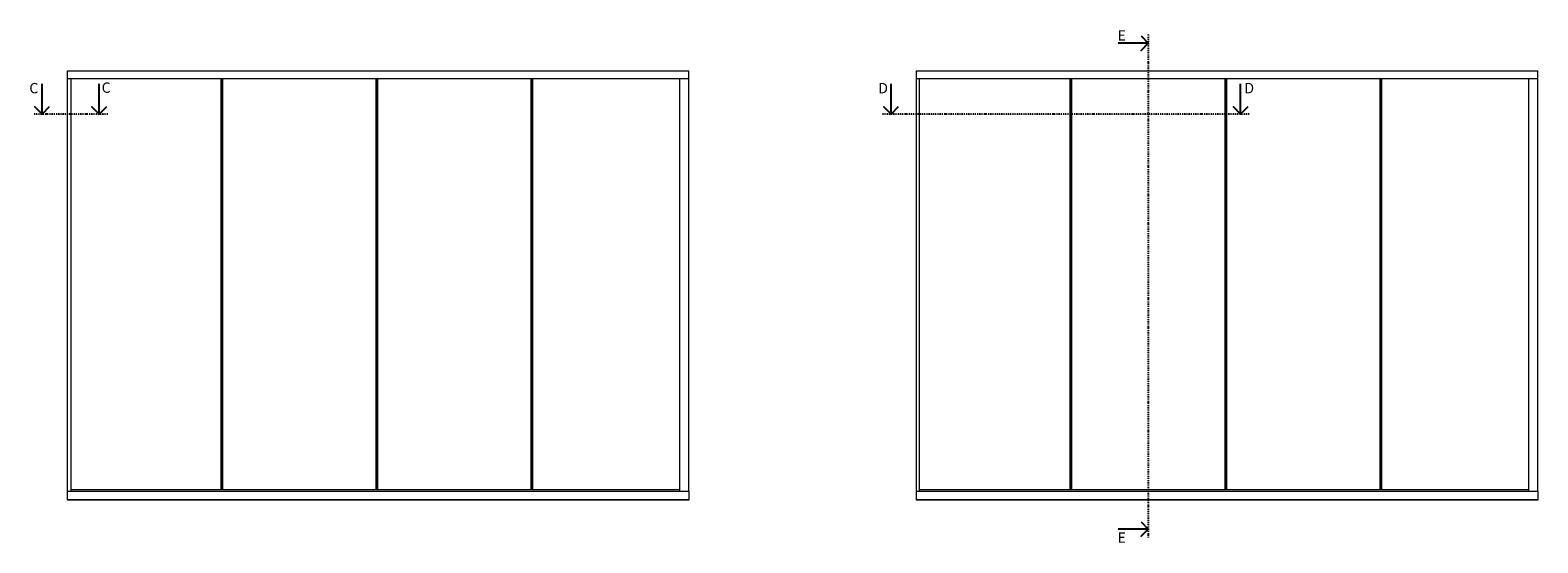
# Model space of a CAD drawing. Units: millimetres. Extents: x -3427 to 14975, y -6414 to -666.
# Drawn here: x 6219 to 14975, y -3641 to -666 of the extents above; entities that cross this region are included whole.
import ezdxf

# ---------------------------------------------------------------- set-up
doc = ezdxf.new("R2010")
doc.units = ezdxf.units.MM
doc.header["$LTSCALE"] = 10
doc.linetypes.add('DASHDOT', pattern=[25.4, 12.7, -6.35, 0, -6.35])
for name, color, linetype in [('aluprofil 100', 4, 'Continuous'), ('golvutlägg', 1, 'Continuous'), ('H Snitt D-D', 1, 'DASHDOT'), ('V Snitt A-A', 1, 'DASHDOT'), ('V Snitt C-C', 1, 'DASHDOT')]:
    doc.layers.add(name, color=color, linetype=linetype)
doc.styles.add('ISO', font='ISO')

msp = doc.modelspace()

# ---------------------------------------------------------------- linework, layer by layer
at = {"layer": 'aluprofil 100', "linetype": 'Continuous', "lineweight": 15}
for p, q in [((6434.5, -901.7), (6434.5, -3341.2)), ((6434.5, -901.7), (8222.1, -901.7)), ((6434.5, -946.2), (8252.3, -946.2)), ((6454.5, -946.2), (6454.5, -3341.2)), ((7327.1, -946.2), (7327.1, -3331.7)), ((7332.1, -946.2), (7332.1, -3331.7)), ((7337.1, -946.2), (7337.1, -3331.7)), ((8222.1, -901.7), (9268.6, -901.7)), ((8226.9, -946.2), (8226.9, -3331.7)), ((8231.9, -946.2), (8231.9, -3331.7)), ((8236.9, -946.2), (8236.9, -3331.7)), ((8252.3, -946.2), (9278.8, -946.2)), ((9126.8, -946.2), (9126.8, -3331.7)), ((9131.8, -946.2), (9131.8, -3331.7)), ((9136.8, -946.2), (9136.8, -3331.7)), ((9268.6, -901.7), (10044.8, -901.7)), ((9278.8, -946.2), (10044.8, -946.2)), ((9990.8, -946.2), (9990.8, -3341.7)), ((10044.8, -3341.7), (10044.8, -901.7)), ((11365, -901.7), (11365, -3341.2)), ((11365, -901.7), (13152.6, -901.7)), ((11365, -946.2), (13182.8, -946.2)), ((11383, -946.2), (11383, -3341.2)), ((12257.6, -946.2), (12257.6, -3331.7)), ((12262.6, -946.2), (12262.6, -3331.7)), ((12267.6, -946.2), (12267.6, -3331.7)), ((13152.6, -901.7), (14199.1, -901.7)), ((13157.4, -946.2), (13157.4, -3331.7)), ((13162.4, -946.2), (13162.4, -3331.7)), ((13167.4, -946.2), (13167.4, -3331.7)), ((13182.8, -946.2), (14209.3, -946.2)), ((14057.3, -946.2), (14057.3, -3331.7)), ((14062.3, -946.2), (14062.3, -3331.7)), ((14067.3, -946.2), (14067.3, -3331.7)), ((14199.1, -901.7), (14975.3, -901.7)), ((14209.3, -946.2), (14975.3, -946.2)), ((14921.3, -946.2), (14921.3, -3341.7)), ((14975.3, -3341.7), (14975.3, -901.7)), ((6434.5, -3341), (6434.5, -3341.7)), ((6436.3, -3341.2), (6434.5, -3341.2)), ((6436.3, -3341.2), (6435.1, -3341.2)), ((6436.3, -3341.2), (6435.1, -3341.2)), ((6436.3, -3341.2), (6436.3, -3341.2)), ((6436.3, -3341.2), (7352.3, -3341.2)), ((6454.5, -3331.7), (7352.3, -3331.7)), ((7352.3, -3331.7), (9253.6, -3331.7)), ((7352.3, -3341.2), (9238.3, -3341.2)), ((9238.3, -3331.7), (9990.8, -3331.7)), ((9238.3, -3341.2), (10044.8, -3341.2)), ((11365, -3341), (11365, -3341.7)), ((11366.8, -3341.2), (11365, -3341.2)), ((11366.8, -3341.2), (11365.6, -3341.2)), ((11366.8, -3341.2), (11365.6, -3341.2)), ((11366.8, -3341.2), (11366.8, -3341.2)), ((11366.8, -3341.2), (12282.8, -3341.2)), ((11383, -3331.7), (12282.8, -3331.7)), ((12282.8, -3331.7), (14184.1, -3331.7)), ((12282.8, -3341.2), (14168.8, -3341.2)), ((14168.8, -3331.7), (14921.3, -3331.7)), ((14168.8, -3341.2), (14975.3, -3341.2))]:
    msp.add_line(p, q, dxfattribs=at)
at = {"layer": 'golvutlägg', "linetype": 'Continuous', "lineweight": 15}
for p, q in [((6434.5, -3341.7), (7311.8, -3341.7)), ((6434.5, -3341.7), (6434.5, -3392.3)), ((10044.8, -3391), (6434.5, -3391)), ((10044.8, -3392.3), (6434.5, -3392.3)), ((7311.8, -3341.7), (7325.5, -3341.7)), ((7325.5, -3341.7), (7326.5, -3341.7)), ((7326.5, -3341.7), (7326.8, -3341.7)), ((7326.8, -3341.7), (7337.4, -3341.7)), ((7337.4, -3341.7), (7337.7, -3341.7)), ((7337.7, -3341.7), (7338.7, -3341.7)), ((7338.7, -3341.7), (7352.3, -3341.7)), ((7352.3, -3341.7), (9266.6, -3341.7)), ((9266.6, -3341.7), (10044.8, -3341.7)), ((10044.8, -3341.7), (10044.8, -3392.3)), ((11365, -3341.7), (12242.3, -3341.7)), ((11365, -3341.7), (11365, -3392.3)), ((14975.3, -3391), (11365, -3391)), ((14975.3, -3392.3), (11365, -3392.3)), ((12242.3, -3341.7), (12256, -3341.7)), ((12256, -3341.7), (12257, -3341.7)), ((12257, -3341.7), (12257.3, -3341.7)), ((12257.3, -3341.7), (12267.9, -3341.7)), ((12267.9, -3341.7), (12268.2, -3341.7)), ((12268.2, -3341.7), (12269.2, -3341.7)), ((12269.2, -3341.7), (12282.8, -3341.7)), ((12282.8, -3341.7), (14197.1, -3341.7)), ((14197.1, -3341.7), (14975.3, -3341.7)), ((14975.3, -3341.7), (14975.3, -3392.3))]:
    msp.add_line(p, q, dxfattribs=at)
at = {"layer": 'H Snitt D-D', "ltscale": 0.05}
msp.add_line((13299.3, -1152.3), (11168.8, -1152.3), dxfattribs=at)
at = {"layer": 'H Snitt D-D', "linetype": 'ByBlock'}
for points in [[(11260.8, -1110.3), (11218.8, -1152.3), (11176.8, -1110.3), (11218.8, -1152.3), (11218.8, -976.7)], [(13291.3, -1110.3), (13249.3, -1152.3), (13207.3, -1110.3), (13249.3, -1152.3), (13249.3, -976.7)]]:
    msp.add_lwpolyline(points, dxfattribs=at)
at = {"layer": 'V Snitt A-A', "ltscale": 0.05}
msp.add_line((12712.6, -691), (12712.6, -3611), dxfattribs=at)
at = {"layer": 'V Snitt A-A', "linetype": 'ByBlock'}
for points in [[(12670.6, -699), (12712.6, -741), (12670.6, -783), (12712.6, -741), (12537, -741)], [(12670.6, -3519), (12712.6, -3561), (12670.6, -3603), (12712.6, -3561), (12537, -3561)]]:
    msp.add_lwpolyline(points, dxfattribs=at)
at = {"layer": 'V Snitt C-C', "ltscale": 0.05}
msp.add_line((6670.2, -1152.3), (6238.3, -1152.3), dxfattribs=at)
at = {"layer": 'V Snitt C-C', "linetype": 'ByBlock'}
for points in [[(6330.3, -1110.3), (6288.3, -1152.3), (6246.3, -1110.3), (6288.3, -1152.3), (6288.3, -976.7)], [(6662.2, -1110.3), (6620.2, -1152.3), (6578.2, -1110.3), (6620.2, -1152.3), (6620.2, -976.7)]]:
    msp.add_lwpolyline(points, dxfattribs=at)

# ---------------------------------------------------------------- texts
at = {"layer": 'H Snitt D-D', "char_height": 60, "attachment_point": 1, "style": 'ISO'}
for insert in [(11144.9, -972), (13271, -972)]:
    msp.add_mtext_dynamic_manual_height_columns('{\\f@Arial Unicode MS|b0|i0|c0|p34;D}', width=48.654, gutter_width=17.5, heights=[0], dxfattribs=dict(at, insert=insert))
at = {"layer": 'V Snitt A-A', "char_height": 60, "attachment_point": 1, "style": 'ISO'}
for insert in [(12534.6, -665.7), (12534.6, -3580.7)]:
    msp.add_mtext_dynamic_manual_height_columns('{\\f@Arial Unicode MS|b0|i0|c0|p34;E}', width=48.654, gutter_width=17.5, heights=[0], dxfattribs=dict(at, insert=insert))
at = {"layer": 'V Snitt C-C', "char_height": 60, "attachment_point": 1, "style": 'ISO'}
for insert in [(6214.4, -972), (6634.4, -969.3)]:
    msp.add_mtext_dynamic_manual_height_columns('{\\f@Arial Unicode MS|b0|i0|c0|p34;C}', width=48.654, gutter_width=17.5, heights=[0], dxfattribs=dict(at, insert=insert))

doc.saveas('drawing.dxf')
